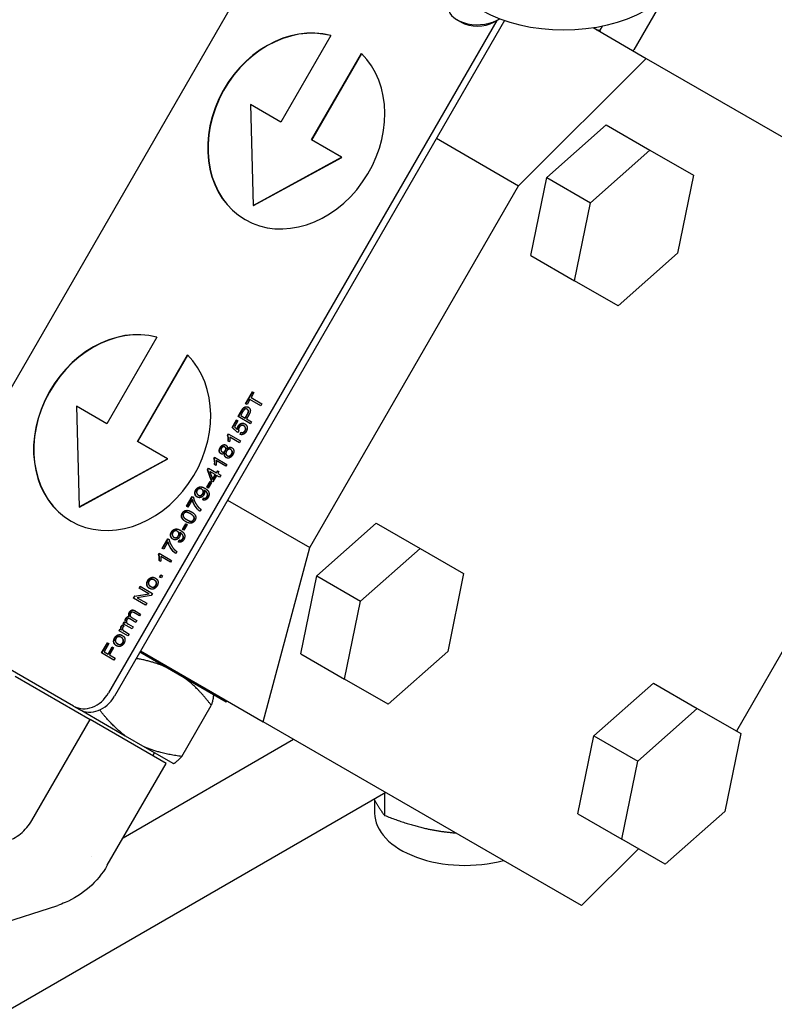
# Model space of a CAD drawing. Units: millimetres. Extents: x 194 to 2612, y 24 to 3405.
# Drawn here: x 1161 to 1226, y 2473 to 2558 of the extents above; entities that cross this region are included whole.
import ezdxf

# ---------------------------------------------------------------- set-up
doc = ezdxf.new("R2010")
doc.units = ezdxf.units.MM
doc.header["$LTSCALE"] = 12.5
doc.layers.add('Visible Edges(Hillmar_metric)', color=7, linetype='Continuous', lineweight=25)

msp = doc.modelspace()

# ---------------------------------------------------------------- linework, layer by layer
at = {"layer": 'Visible Edges(Hillmar_metric)'}
for p, q in [((1150.673, 2510.062), (1184.172, 2568.084)), ((1216.048, 2559.488), (1213.599, 2555.246)), ((1201.796, 2557.784), (1168.351, 2499.855)), ((1202.461, 2557.781), (1168.851, 2499.567)), ((1198.709, 2557.642), (1198.362, 2557.843)), ((1201.551, 2557.642), (1201.898, 2557.843)), ((1210.089, 2557.164), (1214.672, 2554.518)), ((1210.879, 2557.304), (1210.667, 2556.938)), ((1210.667, 2556.938), (1210.677, 2556.932)), ((1210.893, 2557.307), (1210.677, 2556.932)), ((1187.489, 2556.481), (1183.185, 2549.026)), ((1185.839, 2547.493), (1190.143, 2554.949)), ((1185.864, 2547.479), (1190.164, 2554.928)), ((1203.672, 2543.549), (1214.672, 2554.518)), ((1214.672, 2554.518), (1242.089, 2538.689)), ((1180.575, 2550.533), (1180.809, 2541.847)), ((1183.185, 2549.026), (1180.575, 2550.533)), ((1206.095, 2544.242), (1211.222, 2548.787)), ((1211.222, 2548.787), (1214.993, 2546.61)), ((1188.42, 2546.003), (1185.839, 2547.493)), ((1196.601, 2547.631), (1203.672, 2543.549)), ((1180.809, 2541.847), (1188.42, 2546.003)), ((1180.834, 2541.832), (1188.445, 2545.989)), ((1188.445, 2545.989), (1188.42, 2546.003)), ((1209.867, 2542.064), (1214.993, 2546.61)), ((1214.993, 2546.61), (1218.746, 2544.443)), ((1204.722, 2537.529), (1206.095, 2544.242)), ((1206.095, 2544.242), (1209.867, 2542.064)), ((1218.746, 2544.443), (1217.373, 2537.731)), ((1185.672, 2512.372), (1203.672, 2543.549)), ((1180.834, 2541.832), (1180.809, 2541.847)), ((1208.493, 2535.351), (1209.867, 2542.064)), ((1204.722, 2537.529), (1208.493, 2535.351)), ((1217.373, 2537.731), (1212.246, 2533.185)), ((1212.246, 2533.185), (1208.493, 2535.351)), ((1172.489, 2530.501), (1168.185, 2523.045)), ((1170.839, 2521.513), (1175.143, 2528.968)), ((1170.864, 2521.498), (1175.164, 2528.947)), ((1180.148, 2524.764), (1180.742, 2525.794)), ((1180.173, 2524.75), (1180.767, 2525.78)), ((1180.868, 2525.722), (1180.62, 2525.292)), ((1180.742, 2525.794), (1180.868, 2525.722)), ((1180.273, 2524.692), (1180.148, 2524.764)), ((1180.52, 2525.12), (1180.273, 2524.692)), ((1181.456, 2524.58), (1180.52, 2525.12)), ((1180.62, 2525.292), (1181.555, 2524.752)), ((1181.555, 2524.752), (1181.456, 2524.58)), ((1165.575, 2524.552), (1165.809, 2515.866)), ((1168.185, 2523.045), (1165.575, 2524.552)), ((1179.505, 2523.651), (1179.788, 2524.141)), ((1179.53, 2523.636), (1179.813, 2524.126)), ((1179.922, 2524.083), (1179.73, 2523.751)), ((1179.73, 2523.751), (1180.109, 2523.532)), ((1179.938, 2524.318), (1179.913, 2524.333)), ((1180.109, 2523.532), (1180.303, 2523.867)), ((1180.134, 2523.517), (1180.328, 2523.853)), ((1180.427, 2523.793), (1180.234, 2523.459)), ((1180.312, 2524.271), (1180.287, 2524.286)), ((1178.988, 2522.724), (1179.361, 2523.369)), ((1179.013, 2522.709), (1179.386, 2523.355)), ((1179.485, 2523.297), (1179.186, 2522.78)), ((1179.361, 2523.369), (1179.485, 2523.297)), ((1180.566, 2523.038), (1179.505, 2523.651)), ((1180.134, 2523.517), (1180.109, 2523.532)), ((1180.234, 2523.459), (1180.665, 2523.21)), ((1180.665, 2523.21), (1180.566, 2523.038)), ((1178.586, 2522.068), (1178.645, 2522.171)), ((1178.611, 2522.053), (1178.586, 2522.068)), ((1178.611, 2522.053), (1178.67, 2522.156)), ((1178.645, 2522.171), (1179.71, 2521.556)), ((1179.013, 2522.709), (1178.988, 2522.724)), ((1179.46, 2522.283), (1178.988, 2522.724)), ((1179.464, 2522.289), (1179.013, 2522.709)), ((1179.186, 2522.78), (1179.43, 2522.545)), ((1179.455, 2522.531), (1179.43, 2522.545)), ((1179.563, 2522.424), (1179.46, 2522.283)), ((1179.668, 2522.125), (1179.753, 2522.299)), ((1179.695, 2522.115), (1179.778, 2522.285)), ((1179.778, 2522.285), (1179.753, 2522.299)), ((1180.022, 2522.844), (1179.997, 2522.858)), ((1173.42, 2520.022), (1170.839, 2521.513)), ((1178.761, 2521.466), (1178.635, 2521.539)), ((1179.618, 2521.397), (1178.788, 2521.875)), ((1179.71, 2521.556), (1179.618, 2521.397)), ((1178.134, 2520.607), (1178.109, 2520.622)), ((1178.373, 2520.511), (1178.348, 2520.526)), ((1178.384, 2521.024), (1178.359, 2521.038)), ((1178.581, 2520.873), (1178.556, 2520.887)), ((1178.902, 2520.796), (1178.877, 2520.81)), ((1165.809, 2515.866), (1173.42, 2520.022)), ((1165.834, 2515.851), (1173.445, 2520.008)), ((1173.445, 2520.008), (1173.42, 2520.022)), ((1177.421, 2520.05), (1177.48, 2520.153)), ((1177.446, 2520.035), (1177.421, 2520.05)), ((1177.446, 2520.035), (1177.505, 2520.138)), ((1177.596, 2519.448), (1177.47, 2519.521)), ((1177.48, 2520.153), (1178.545, 2519.538)), ((1178.453, 2519.379), (1177.623, 2519.858)), ((1178.545, 2519.538), (1178.453, 2519.379)), ((1178.593, 2520.272), (1178.568, 2520.286)), ((1235.745, 2519.618), (1222.433, 2496.561)), ((1176.867, 2519.081), (1176.942, 2519.212)), ((1177.212, 2518.092), (1176.867, 2519.081)), ((1176.892, 2519.067), (1176.867, 2519.081)), ((1176.892, 2519.067), (1176.967, 2519.197)), ((1177.237, 2518.078), (1176.892, 2519.067)), ((1176.942, 2519.212), (1177.629, 2518.815)), ((1177.059, 2518.932), (1177.302, 2518.249)), ((1177.537, 2518.656), (1177.059, 2518.932)), ((1177.302, 2518.249), (1177.537, 2518.656)), ((1177.562, 2518.641), (1177.537, 2518.656)), ((1177.629, 2518.815), (1177.731, 2518.99)), ((1177.654, 2518.801), (1177.629, 2518.815)), ((1177.654, 2518.801), (1177.756, 2518.976)), ((1177.731, 2518.99), (1177.85, 2518.921)), ((1177.85, 2518.921), (1177.749, 2518.746)), ((1177.749, 2518.746), (1178.003, 2518.599)), ((1176.807, 2517.566), (1177.09, 2518.057)), ((1176.832, 2517.551), (1177.115, 2518.043)), ((1177.221, 2517.981), (1176.938, 2517.49)), ((1177.09, 2518.057), (1177.221, 2517.981)), ((1177.332, 2518.023), (1177.212, 2518.092)), ((1177.327, 2518.234), (1177.302, 2518.249)), ((1177.327, 2518.234), (1177.562, 2518.641)), ((1177.657, 2518.587), (1177.332, 2518.023)), ((1177.911, 2518.44), (1177.657, 2518.587)), ((1178.003, 2518.599), (1177.911, 2518.44)), ((1176.387, 2517.39), (1176.362, 2517.404)), ((1176.637, 2517.27), (1176.612, 2517.285)), ((1176.938, 2517.49), (1176.807, 2517.566)), ((1175.061, 2515.923), (1175.547, 2516.763)), ((1175.086, 2515.908), (1175.572, 2516.749)), ((1175.554, 2516.486), (1175.187, 2515.85)), ((1175.547, 2516.763), (1175.648, 2516.705)), ((1175.579, 2516.472), (1175.554, 2516.486)), ((1176.102, 2516.872), (1176.077, 2516.886)), ((1176.453, 2516.482), (1176.53, 2516.642)), ((1176.48, 2516.472), (1176.555, 2516.628)), ((1176.555, 2516.628), (1176.53, 2516.642)), ((1178.601, 2516.454), (1185.672, 2512.372)), ((1165.834, 2515.851), (1165.809, 2515.866)), ((1175.187, 2515.85), (1175.061, 2515.923)), ((1175.415, 2515.268), (1175.39, 2515.283)), ((1176.308, 2515.664), (1176.213, 2515.499)), ((1174.711, 2513.935), (1174.994, 2514.426)), ((1174.736, 2513.921), (1175.019, 2514.412)), ((1174.994, 2514.426), (1175.125, 2514.351)), ((1175.116, 2514.75), (1175.091, 2514.765)), ((1186.283, 2509.926), (1191.41, 2514.472)), ((1191.41, 2514.472), (1195.181, 2512.294)), ((1174.291, 2513.759), (1174.266, 2513.773)), ((1174.541, 2513.64), (1174.516, 2513.654)), ((1174.841, 2513.86), (1174.711, 2513.935)), ((1175.125, 2514.351), (1174.841, 2513.86)), ((1172.965, 2512.292), (1173.451, 2513.133)), ((1172.99, 2512.277), (1173.476, 2513.118)), ((1173.458, 2512.855), (1173.091, 2512.22)), ((1173.451, 2513.133), (1173.552, 2513.074)), ((1173.483, 2512.841), (1173.458, 2512.855)), ((1174.006, 2513.241), (1173.981, 2513.255)), ((1174.356, 2512.851), (1174.434, 2513.011)), ((1174.384, 2512.842), (1174.459, 2512.997)), ((1174.459, 2512.997), (1174.434, 2513.011)), ((1172.646, 2511.779), (1172.705, 2511.882)), ((1172.671, 2511.765), (1172.73, 2511.868)), ((1172.705, 2511.882), (1173.77, 2511.268)), ((1173.091, 2512.22), (1172.965, 2512.292)), ((1174.212, 2512.033), (1174.117, 2511.869)), ((1181.672, 2497.361), (1185.672, 2512.372)), ((1190.055, 2507.749), (1195.181, 2512.294)), ((1195.181, 2512.294), (1198.934, 2510.128)), ((1172.671, 2511.765), (1172.646, 2511.779)), ((1172.821, 2511.178), (1172.695, 2511.251)), ((1173.678, 2511.108), (1172.848, 2511.587)), ((1173.77, 2511.268), (1173.678, 2511.108)), ((1172.3, 2509.563), (1172.275, 2509.577)), ((1172.745, 2509.834), (1172.85, 2510.015)), ((1172.893, 2509.749), (1172.745, 2509.834)), ((1172.77, 2509.82), (1172.875, 2510.001)), ((1172.85, 2510.015), (1172.997, 2509.93)), ((1172.997, 2509.93), (1172.893, 2509.749)), ((1184.91, 2503.214), (1186.283, 2509.926)), ((1186.283, 2509.926), (1190.055, 2507.749)), ((1198.934, 2510.128), (1197.561, 2503.415)), ((1170.974, 2508.875), (1171.069, 2509.039)), ((1171.807, 2508.394), (1170.974, 2508.875)), ((1170.999, 2508.861), (1171.094, 2509.025)), ((1171.069, 2509.039), (1172.13, 2508.427)), ((1171.986, 2509.008), (1171.961, 2509.022)), ((1170.478, 2508.016), (1170.58, 2508.192)), ((1171.539, 2507.403), (1170.478, 2508.016)), ((1170.503, 2508.001), (1170.605, 2508.177)), ((1170.58, 2508.192), (1171.807, 2508.394)), ((1170.605, 2508.177), (1170.58, 2508.192)), ((1170.605, 2508.177), (1171.832, 2508.38)), ((1172.028, 2508.251), (1170.801, 2508.048)), ((1170.801, 2508.048), (1171.634, 2507.568)), ((1171.832, 2508.38), (1171.807, 2508.394)), ((1172.13, 2508.427), (1172.028, 2508.251)), ((1188.681, 2501.036), (1190.055, 2507.749)), ((1165.333, 2498.711), (1151.191, 2506.876)), ((1170.574, 2506.949), (1171.101, 2506.645)), ((1171.634, 2507.568), (1171.539, 2507.403)), ((1169.595, 2505.812), (1169.677, 2505.955)), ((1169.62, 2505.798), (1169.702, 2505.941)), ((1169.677, 2505.955), (1169.786, 2505.892)), ((1170.139, 2506.424), (1170.114, 2506.438)), ((1170.687, 2505.928), (1170.188, 2506.216)), ((1170.333, 2506.345), (1170.779, 2506.087)), ((1171.009, 2506.485), (1170.524, 2506.765)), ((1170.779, 2506.087), (1170.687, 2505.928)), ((1171.101, 2506.645), (1171.009, 2506.485)), ((1169.245, 2505.206), (1169.328, 2505.35)), ((1170.014, 2504.763), (1169.245, 2505.206)), ((1169.27, 2505.192), (1169.353, 2505.336)), ((1169.328, 2505.35), (1169.445, 2505.283)), ((1169.47, 2505.268), (1169.445, 2505.283)), ((1169.564, 2505.703), (1169.654, 2505.578)), ((1170.364, 2505.369), (1169.595, 2505.812)), ((1169.703, 2505.154), (1170.106, 2504.922)), ((1169.811, 2505.878), (1169.786, 2505.892)), ((1170.057, 2505.758), (1170.456, 2505.528)), ((1170.456, 2505.528), (1170.364, 2505.369)), ((1169.448, 2504.623), (1169.423, 2504.638)), ((1170.106, 2504.922), (1170.014, 2504.763)), ((1167.748, 2503.288), (1168.255, 2504.165)), ((1167.773, 2503.273), (1168.28, 2504.151)), ((1168.38, 2504.093), (1167.973, 2503.388)), ((1167.973, 2503.388), (1168.301, 2503.198)), ((1168.255, 2504.165), (1168.38, 2504.093)), ((1168.301, 2503.198), (1168.653, 2503.808)), ((1168.326, 2503.184), (1168.678, 2503.794)), ((1168.779, 2503.736), (1168.427, 2503.126)), ((1168.653, 2503.808), (1168.779, 2503.736)), ((1169.134, 2504.068), (1169.109, 2504.082)), ((1171.101, 2503.464), (1181.672, 2497.361)), ((1197.561, 2503.415), (1192.434, 2498.869)), ((1168.809, 2502.675), (1167.748, 2503.288)), ((1168.326, 2503.184), (1168.301, 2503.198)), ((1168.427, 2503.126), (1168.908, 2502.848)), ((1168.908, 2502.848), (1168.809, 2502.675)), ((1178.476, 2499.059), (1171.037, 2503.354)), ((1184.91, 2503.214), (1188.681, 2501.036)), ((1160.297, 2501.284), (1166.751, 2497.557)), ((1192.434, 2498.869), (1188.681, 2501.036)), ((1210.159, 2496.141), (1215.286, 2500.687)), ((1215.286, 2500.687), (1219.057, 2498.51)), ((1178.476, 2499.059), (1178.54, 2499.169)), ((1165.333, 2498.711), (1165.833, 2498.422)), ((1166.034, 2498.324), (1169.776, 2496.163)), ((1174.655, 2494.373), (1177.195, 2498.772)), ((1213.931, 2493.964), (1219.057, 2498.51)), ((1219.057, 2498.51), (1222.81, 2496.343)), ((1161.734, 2488.867), (1166.751, 2497.557)), ((1173.299, 2493.777), (1166.751, 2497.557)), ((1209.089, 2481.531), (1181.672, 2497.361)), ((1169.599, 2487.367), (1184.29, 2495.849)), ((1169.776, 2496.163), (1171.47, 2495.185)), ((1208.786, 2489.429), (1210.159, 2496.141)), ((1210.159, 2496.141), (1213.931, 2493.964)), ((1222.81, 2496.343), (1221.437, 2489.63)), ((1171.47, 2495.185), (1173.935, 2493.762)), ((1172.162, 2494.434), (1172.314, 2494.698)), ((1168.23, 2484.996), (1173.299, 2493.777)), ((1212.557, 2487.251), (1213.931, 2493.964)), ((1192.232, 2491.263), (1086.798, 2430.391)), ((1192.129, 2491.204), (1192.129, 2489.296)), ((1191.269, 2490.598), (1191.269, 2489.495)), ((1208.786, 2489.429), (1212.557, 2487.251)), ((1221.437, 2489.63), (1216.31, 2485.085)), ((1213.993, 2486.422), (1209.089, 2481.531)), ((1216.31, 2485.085), (1212.557, 2487.251)), ((1166.841, 2485.775), (1166.841, 2485.775)), ((1157.424, 2479.438), (1163.96, 2481.546))]:
    msp.add_line(p, q, dxfattribs=at)
for centre, major_axis, ratio, start_param, end_param in [((1200.13, 2558.863), (-2.5, 0), 0.57735, 0, 2.440832), ((1207.555, 2562.749), (10, 0), 0.57735, 3.926991, 5.497787), ((1184.512, 2548.26), (4.405, 7.631), 0.816497, 0.214657, 6.068528), ((1184.537, 2548.245), (-4.405, -7.631), 0.816497, 3.360359, 6.281179), ((1200.13, 2558.463), (2.009, 0), 0.57735, 3.926991, 5.497787), ((1169.512, 2522.279), (4.405, 7.631), 0.816497, 0.214657, 6.068528), ((1169.537, 2522.264), (-4.405, -7.631), 0.816497, 3.360359, 6.281179), ((1166.583, 2500.876), (-1.25, -2.165), 0.816497, 0, 1.570796), ((1167.083, 2500.587), (-1.25, -2.165), 0.816497, 0, 1.570796), ((1199.069, 2489.495), (-7.8, 0), 0.57735, 0, 2.006953)]:
    msp.add_ellipse(centre, major_axis=major_axis, ratio=ratio, start_param=start_param, end_param=end_param, dxfattribs=at)
for points, weights in [([(1210.393, 2556.989), (1210.529, 2556.963), (1210.667, 2556.938)], [1.64868602744, 1.64417206428, 1.63948435361]), ([(1210.677, 2556.932), (1210.684, 2556.873), (1210.692, 2556.816)], [1.63948521396, 1.6441729271, 1.64868689263]), ([(1213.49, 2555.201), (1213.544, 2555.222), (1213.599, 2555.246)], [1.64868689263, 1.6441729271, 1.63948521397]), ([(1173.205, 2502.102), (1172.105, 2502.579), (1170.725, 2502.812)], [1.80621331624, 1.78627969856, 1.71876003181]), ([(1177.195, 2498.772), (1176.092, 2500.239), (1174.899, 2501.124)], [1.684283641, 1.78158083838, 1.80621331624]), ([(1177.364, 2499.701), (1177.408, 2499.48), (1177.195, 2498.772)], [1.80621331624, 1.78158083838, 1.68428364099]), ([(1169.776, 2496.163), (1168.633, 2497.011), (1167.577, 2498.388)], [1.80621331624, 1.78260826338, 1.69227378993]), ([(1174.655, 2494.373), (1172.833, 2494.594), (1171.47, 2495.185)], [1.68428755837, 1.78158498206, 1.80621751721]), ([(1173.935, 2493.762), (1174.149, 2493.835), (1174.655, 2494.373)], [1.80621721059, 1.78158467961, 1.68428727245]), ([(1191.224, 2490.681), (1191.647, 2489.896), (1192.129, 2489.296)], [1.07003770135, 1.0535673112, 1]), ([(1192.129, 2489.296), (1195.392, 2487.995), (1198.257, 2487.785)], [1, 1.10157675733, 1.06976241289])]:
    msp.add_rational_spline(points, weights, degree=2, dxfattribs=at)
for points in [[(1179.788, 2524.141), (1179.863, 2524.27), (1179.913, 2524.333)], [(1179.913, 2524.333), (1179.981, 2524.421), (1180.128, 2524.508), (1180.306, 2524.511), (1180.385, 2524.465)], [(1180.024, 2524.238), (1179.989, 2524.2), (1179.922, 2524.083)], [(1180.287, 2524.286), (1180.22, 2524.324), (1180.077, 2524.297), (1180.024, 2524.238)], [(1180.303, 2523.867), (1180.399, 2524.035), (1180.379, 2524.233), (1180.287, 2524.286)], [(1180.385, 2524.465), (1180.52, 2524.387), (1180.586, 2524.068), (1180.427, 2523.793)], [(1179.506, 2522.829), (1179.604, 2522.999), (1179.931, 2523.122), (1180.083, 2523.034)], [(1179.997, 2522.858), (1179.885, 2522.923), (1179.668, 2522.845), (1179.596, 2522.72)], [(1180.083, 2523.034), (1180.227, 2522.951), (1180.273, 2522.787)], [(1178.635, 2521.539), (1178.661, 2521.702), (1178.63, 2521.986), (1178.586, 2522.068)], [(1179.43, 2522.545), (1179.431, 2522.7), (1179.506, 2522.829)], [(1179.596, 2522.72), (1179.551, 2522.643), (1179.537, 2522.486), (1179.563, 2522.424)], [(1180.205, 2522.372), (1180.103, 2522.195), (1179.811, 2522.064), (1179.668, 2522.125)], [(1179.753, 2522.299), (1179.864, 2522.26), (1180.042, 2522.337), (1180.098, 2522.433)], [(1180.098, 2522.433), (1180.165, 2522.55), (1180.114, 2522.791), (1179.997, 2522.858)], [(1180.273, 2522.787), (1180.329, 2522.588), (1180.205, 2522.372)], [(1177.96, 2520.985), (1178.059, 2521.155), (1178.339, 2521.269), (1178.454, 2521.202)], [(1178.454, 2521.202), (1178.528, 2521.16), (1178.582, 2521.002), (1178.556, 2520.887)], [(1178.788, 2521.875), (1178.8, 2521.792), (1178.781, 2521.553), (1178.761, 2521.466)], [(1178.019, 2520.454), (1177.903, 2520.521), (1177.863, 2520.816), (1177.96, 2520.985)], [(1178.348, 2520.526), (1178.26, 2520.443), (1178.095, 2520.411), (1178.019, 2520.454)], [(1178.069, 2520.926), (1178.015, 2520.834), (1178.042, 2520.66), (1178.109, 2520.622)], [(1178.359, 2521.038), (1178.288, 2521.079), (1178.121, 2521.016), (1178.069, 2520.926)], [(1178.109, 2520.622), (1178.184, 2520.578), (1178.347, 2520.641), (1178.401, 2520.735)], [(1178.472, 2520.122), (1178.369, 2520.182), (1178.303, 2520.392), (1178.348, 2520.526)], [(1178.401, 2520.735), (1178.455, 2520.827), (1178.428, 2520.999), (1178.359, 2521.038)], [(1178.505, 2520.668), (1178.44, 2520.556), (1178.477, 2520.339), (1178.568, 2520.286)], [(1179.044, 2520.363), (1178.934, 2520.17), (1178.612, 2520.042), (1178.472, 2520.122)], [(1178.877, 2520.81), (1178.783, 2520.865), (1178.572, 2520.783), (1178.505, 2520.668)], [(1178.556, 2520.887), (1178.657, 2520.99), (1178.872, 2521.033), (1178.97, 2520.976)], [(1178.568, 2520.286), (1178.624, 2520.254), (1178.765, 2520.258), (1178.896, 2520.352), (1178.938, 2520.425)], [(1178.938, 2520.425), (1179.005, 2520.54), (1178.969, 2520.757), (1178.877, 2520.81)], [(1178.97, 2520.976), (1179.106, 2520.897), (1179.155, 2520.555), (1179.044, 2520.363)], [(1177.47, 2519.521), (1177.496, 2519.684), (1177.465, 2519.969), (1177.421, 2520.05)], [(1177.623, 2519.858), (1177.635, 2519.775), (1177.616, 2519.536), (1177.596, 2519.448)], [(1175.978, 2516.724), (1175.816, 2516.818), (1175.754, 2517.164), (1175.855, 2517.339)], [(1175.855, 2517.339), (1175.929, 2517.466), (1176.161, 2517.611), (1176.43, 2517.601), (1176.625, 2517.489)], [(1175.974, 2517.297), (1175.913, 2517.19), (1175.964, 2516.952), (1176.077, 2516.886)], [(1176.362, 2517.404), (1176.25, 2517.469), (1176.034, 2517.4), (1175.974, 2517.297)], [(1176.077, 2516.886), (1176.178, 2516.828), (1176.391, 2516.903), (1176.455, 2517.014)], [(1176.455, 2517.014), (1176.518, 2517.124), (1176.474, 2517.34), (1176.362, 2517.404)], [(1176.586, 2517.299), (1176.621, 2517.215), (1176.603, 2517.005), (1176.547, 2516.908)], [(1176.612, 2517.285), (1176.604, 2517.29), (1176.586, 2517.299)], [(1176.822, 2516.76), (1176.864, 2516.833), (1176.874, 2516.977), (1176.822, 2517.1), (1176.694, 2517.238), (1176.612, 2517.285)], [(1176.625, 2517.489), (1176.829, 2517.371), (1177.007, 2517.124), (1177.009, 2516.838), (1176.926, 2516.694)], [(1176.213, 2515.499), (1176.089, 2515.575), (1175.802, 2515.894), (1175.597, 2516.299), (1175.554, 2516.486)], [(1175.648, 2516.705), (1175.685, 2516.519), (1175.901, 2516.069), (1176.051, 2515.894)], [(1176.547, 2516.908), (1176.453, 2516.747), (1176.134, 2516.634), (1175.978, 2516.724)], [(1176.926, 2516.694), (1176.839, 2516.543), (1176.589, 2516.429), (1176.453, 2516.482)], [(1176.53, 2516.642), (1176.629, 2516.611), (1176.773, 2516.675), (1176.822, 2516.76)], [(1174.997, 2514.6), (1174.808, 2514.709), (1174.633, 2514.937), (1174.617, 2515.194), (1174.7, 2515.337)], [(1174.7, 2515.337), (1174.76, 2515.441), (1174.92, 2515.56), (1175.108, 2515.587), (1175.328, 2515.538), (1175.485, 2515.447)], [(1174.806, 2515.273), (1174.742, 2515.163), (1174.781, 2515.054)], [(1175.39, 2515.283), (1175.128, 2515.434), (1174.87, 2515.384), (1174.806, 2515.273)], [(1175.675, 2514.774), (1175.738, 2514.882), (1175.652, 2515.132), (1175.39, 2515.283)], [(1175.485, 2515.447), (1175.672, 2515.339), (1175.847, 2515.113), (1175.864, 2514.854), (1175.782, 2514.712)], [(1176.051, 2515.894), (1176.157, 2515.768), (1176.308, 2515.664)], [(1174.781, 2515.054), (1174.83, 2514.916), (1175.091, 2514.765)], [(1175.503, 2514.48), (1175.295, 2514.428), (1174.997, 2514.6)], [(1175.091, 2514.765), (1175.353, 2514.614), (1175.612, 2514.664), (1175.675, 2514.774)], [(1175.782, 2514.712), (1175.673, 2514.524), (1175.503, 2514.48)], [(1173.882, 2513.093), (1173.72, 2513.187), (1173.658, 2513.533), (1173.759, 2513.708)], [(1173.759, 2513.708), (1173.832, 2513.835), (1174.065, 2513.98), (1174.334, 2513.97), (1174.529, 2513.858)], [(1173.878, 2513.666), (1173.816, 2513.559), (1173.868, 2513.321), (1173.981, 2513.255)], [(1174.266, 2513.773), (1174.153, 2513.838), (1173.938, 2513.769), (1173.878, 2513.666)], [(1174.358, 2513.383), (1174.422, 2513.493), (1174.377, 2513.709), (1174.266, 2513.773)], [(1174.489, 2513.668), (1174.524, 2513.585), (1174.506, 2513.374), (1174.45, 2513.277)], [(1174.516, 2513.654), (1174.508, 2513.659), (1174.489, 2513.668)], [(1174.726, 2513.129), (1174.768, 2513.202), (1174.778, 2513.346), (1174.726, 2513.469), (1174.598, 2513.607), (1174.516, 2513.654)], [(1174.529, 2513.858), (1174.733, 2513.74), (1174.91, 2513.494), (1174.913, 2513.207), (1174.83, 2513.063)], [(1174.117, 2511.869), (1173.993, 2511.944), (1173.705, 2512.263), (1173.5, 2512.668), (1173.458, 2512.855)], [(1173.552, 2513.074), (1173.588, 2512.888), (1173.805, 2512.438), (1173.955, 2512.263)], [(1174.45, 2513.277), (1174.357, 2513.116), (1174.038, 2513.003), (1173.882, 2513.093)], [(1173.981, 2513.255), (1174.082, 2513.197), (1174.294, 2513.272), (1174.358, 2513.383)], [(1174.83, 2513.063), (1174.743, 2512.912), (1174.493, 2512.799), (1174.356, 2512.851)], [(1174.434, 2513.011), (1174.533, 2512.98), (1174.677, 2513.044), (1174.726, 2513.129)], [(1173.955, 2512.263), (1174.061, 2512.137), (1174.212, 2512.033)], [(1172.695, 2511.251), (1172.721, 2511.414), (1172.69, 2511.698), (1172.646, 2511.779)], [(1172.848, 2511.587), (1172.86, 2511.504), (1172.841, 2511.265), (1172.821, 2511.178)], [(1171.634, 2509.186), (1171.618, 2509.356), (1171.719, 2509.53)], [(1171.719, 2509.53), (1171.831, 2509.724), (1172.181, 2509.851), (1172.364, 2509.745)], [(1171.826, 2509.468), (1171.758, 2509.349), (1171.813, 2509.107), (1171.961, 2509.022)], [(1172.275, 2509.577), (1172.133, 2509.659), (1171.894, 2509.586), (1171.826, 2509.468)], [(1172.415, 2509.128), (1172.484, 2509.247), (1172.427, 2509.49), (1172.275, 2509.577)], [(1172.364, 2509.745), (1172.512, 2509.66), (1172.619, 2509.453), (1172.593, 2509.19), (1172.522, 2509.067)], [(1171.866, 2508.858), (1171.653, 2508.981), (1171.634, 2509.186)], [(1172.522, 2509.067), (1172.408, 2508.87), (1172.06, 2508.746), (1171.866, 2508.858)], [(1171.961, 2509.022), (1172.108, 2508.937), (1172.346, 2509.01), (1172.415, 2509.128)], [(1170.114, 2506.438), (1170.043, 2506.628), (1170.147, 2506.807)], [(1170.147, 2506.807), (1170.227, 2506.947), (1170.442, 2507.025), (1170.574, 2506.949)], [(1170.524, 2506.765), (1170.447, 2506.81), (1170.36, 2506.818), (1170.271, 2506.761), (1170.239, 2506.706)], [(1169.786, 2505.892), (1169.755, 2505.97), (1169.771, 2506.156), (1169.825, 2506.25)], [(1169.825, 2506.25), (1169.886, 2506.355), (1170.034, 2506.447), (1170.114, 2506.438)], [(1169.918, 2506.149), (1169.879, 2506.082), (1169.871, 2505.934), (1169.952, 2505.819), (1170.057, 2505.758)], [(1170.188, 2506.216), (1170.101, 2506.266), (1169.969, 2506.238), (1169.918, 2506.149)], [(1170.239, 2506.706), (1170.182, 2506.606), (1170.214, 2506.414), (1170.333, 2506.345)], [(1169.445, 2505.283), (1169.394, 2505.384), (1169.396, 2505.507), (1169.429, 2505.564)], [(1169.429, 2505.564), (1169.475, 2505.644), (1169.564, 2505.703)], [(1169.558, 2505.477), (1169.528, 2505.425), (1169.532, 2505.313), (1169.567, 2505.269)], [(1169.654, 2505.578), (1169.592, 2505.536), (1169.558, 2505.477)], [(1169.567, 2505.269), (1169.621, 2505.202), (1169.703, 2505.154)], [(1168.782, 2504.246), (1168.766, 2504.416), (1168.867, 2504.59)], [(1169.014, 2503.918), (1168.801, 2504.041), (1168.782, 2504.246)], [(1168.867, 2504.59), (1168.979, 2504.785), (1169.329, 2504.911), (1169.512, 2504.806)], [(1168.975, 2504.528), (1168.906, 2504.41), (1168.961, 2504.168), (1169.109, 2504.082)], [(1169.423, 2504.638), (1169.281, 2504.72), (1169.043, 2504.646), (1168.975, 2504.528)], [(1169.563, 2504.189), (1169.632, 2504.307), (1169.575, 2504.55), (1169.423, 2504.638)], [(1169.512, 2504.806), (1169.66, 2504.72), (1169.767, 2504.513), (1169.741, 2504.251), (1169.67, 2504.127)], [(1169.67, 2504.127), (1169.556, 2503.93), (1169.208, 2503.806), (1169.014, 2503.918)], [(1169.109, 2504.082), (1169.256, 2503.997), (1169.494, 2504.07), (1169.563, 2504.189)]]:
    msp.add_open_spline(points, degree=2, dxfattribs=at)
for points, knots in [([(1179.813, 2524.126), (1179.834, 2524.164), (1179.858, 2524.203), (1179.898, 2524.265), (1179.918, 2524.294), (1179.938, 2524.318)], [-0.02235825, -0.02235825, -0.02235825, -0.02235825, -0.00937532, -0.00937532, 0, 0, 0, 0]), ([(1179.938, 2524.318), (1179.965, 2524.354), (1179.996, 2524.387), (1180.068, 2524.446), (1180.101, 2524.463), (1180.182, 2524.494), (1180.233, 2524.496), (1180.313, 2524.492), (1180.357, 2524.479), (1180.397, 2524.458)], [-0.04069585, -0.04069585, -0.04069585, -0.04069585, -0.03569601, -0.03569601, -0.03013162, -0.03013162, -0.01871701, -0.01871701, -0.0017347, -0.0017347, -0.0017347, -0.0017347]), ([(1180.328, 2523.853), (1180.367, 2523.922), (1180.398, 2523.989), (1180.417, 2524.085), (1180.416, 2524.111), (1180.407, 2524.161), (1180.398, 2524.185), (1180.365, 2524.234), (1180.339, 2524.255), (1180.312, 2524.271)], [-0.04097757, -0.04097757, -0.04097757, -0.04097757, -0.02845418, -0.02845418, -0.02094706, -0.02094706, -0.01182857, -0.01182857, 0, 0, 0, 0]), ([(1179.531, 2522.814), (1179.563, 2522.869), (1179.601, 2522.919), (1179.7, 2523.005), (1179.752, 2523.031), (1179.845, 2523.065), (1179.895, 2523.074), (1179.999, 2523.068), (1180.049, 2523.052), (1180.095, 2523.027)], [-0.06629966, -0.06629966, -0.06629966, -0.06629966, -0.05332486, -0.05332486, -0.03876506, -0.03876506, -0.02092348, -0.02092348, -0.00175141, -0.00175141, -0.00175141, -0.00175141]), ([(1178.66, 2521.524), (1178.687, 2521.695), (1178.676, 2521.817), (1178.651, 2521.955), (1178.635, 2522.009), (1178.611, 2522.053)], [-0.04621575, -0.04621575, -0.04621575, -0.04621575, -0.01785944, -0.01785944, 0, 0, 0, 0]), ([(1179.455, 2522.531), (1179.456, 2522.58), (1179.462, 2522.63), (1179.487, 2522.726), (1179.506, 2522.771), (1179.531, 2522.814)], [-0.03053294, -0.03053294, -0.03053294, -0.03053294, -0.01489714, -0.01489714, 0, 0, 0, 0]), ([(1179.778, 2522.285), (1179.811, 2522.273), (1179.847, 2522.265), (1179.912, 2522.265), (1179.941, 2522.27), (1179.99, 2522.289), (1180.02, 2522.303), (1180.08, 2522.356), (1180.103, 2522.386), (1180.123, 2522.419)], [-0.06958058, -0.06958058, -0.06958058, -0.06958058, -0.04452652, -0.04452652, -0.02469582, -0.02469582, -0.01144517, -0.01144517, 0, 0, 0, 0]), ([(1180.123, 2522.419), (1180.143, 2522.454), (1180.158, 2522.491), (1180.173, 2522.569), (1180.173, 2522.606), (1180.16, 2522.683), (1180.146, 2522.719), (1180.098, 2522.79), (1180.062, 2522.821), (1180.022, 2522.844)], [-0.0549001, -0.0549001, -0.0549001, -0.0549001, -0.04268871, -0.04268871, -0.03053084, -0.03053084, -0.01705487, -0.01705487, 0, 0, 0, 0]), ([(1177.985, 2520.97), (1178.003, 2521.001), (1178.023, 2521.031), (1178.066, 2521.085), (1178.089, 2521.108), (1178.153, 2521.163), (1178.195, 2521.188), (1178.281, 2521.218), (1178.322, 2521.225), (1178.399, 2521.221), (1178.434, 2521.211), (1178.466, 2521.195)], [-0.06603763, -0.06603763, -0.06603763, -0.06603763, -0.0552849, -0.0552849, -0.04540614, -0.04540614, -0.02940892, -0.02940892, -0.01522034, -0.01522034, -0.00183169, -0.00183169, -0.00183169, -0.00183169]), ([(1178.031, 2520.448), (1178.001, 2520.467), (1177.974, 2520.492), (1177.931, 2520.559), (1177.916, 2520.601), (1177.904, 2520.68), (1177.901, 2520.728), (1177.927, 2520.853), (1177.953, 2520.914), (1177.985, 2520.97)], [-0.08910345, -0.08910345, -0.08910345, -0.08910345, -0.06565274, -0.06565274, -0.03922718, -0.03922718, -0.01954147, -0.01954147, 0, 0, 0, 0]), ([(1178.134, 2520.607), (1178.158, 2520.593), (1178.185, 2520.584), (1178.238, 2520.581), (1178.263, 2520.585), (1178.316, 2520.605), (1178.34, 2520.619), (1178.387, 2520.662), (1178.409, 2520.69), (1178.426, 2520.721)], [-0.04101809, -0.04101809, -0.04101809, -0.04101809, -0.0291677, -0.0291677, -0.01958579, -0.01958579, -0.01063278, -0.01063278, 0, 0, 0, 0]), ([(1178.485, 2520.115), (1178.462, 2520.13), (1178.441, 2520.147), (1178.402, 2520.189), (1178.385, 2520.214), (1178.359, 2520.272), (1178.348, 2520.311), (1178.346, 2520.41), (1178.356, 2520.461), (1178.373, 2520.511)], [-0.05996512, -0.05996512, -0.05996512, -0.05996512, -0.0463277, -0.0463277, -0.03154514, -0.03154514, -0.01606305, -0.01606305, 0, 0, 0, 0]), ([(1178.426, 2520.721), (1178.436, 2520.737), (1178.444, 2520.753), (1178.457, 2520.787), (1178.462, 2520.803), (1178.471, 2520.854), (1178.469, 2520.882), (1178.461, 2520.929), (1178.452, 2520.952), (1178.425, 2520.994), (1178.406, 2521.011), (1178.384, 2521.024)], [-0.03227035, -0.03227035, -0.03227035, -0.03227035, -0.02854079, -0.02854079, -0.02505719, -0.02505719, -0.01787588, -0.01787588, -0.00933919, -0.00933919, 0, 0, 0, 0]), ([(1178.581, 2520.873), (1178.606, 2520.898), (1178.632, 2520.92), (1178.686, 2520.957), (1178.712, 2520.972), (1178.793, 2521.002), (1178.836, 2521.004), (1178.906, 2521), (1178.946, 2520.987), (1178.983, 2520.968)], [-0.03716166, -0.03716166, -0.03716166, -0.03716166, -0.0316695, -0.0316695, -0.02660891, -0.02660891, -0.01705782, -0.01705782, -0.00176808, -0.00176808, -0.00176808, -0.00176808]), ([(1178.593, 2520.272), (1178.61, 2520.262), (1178.627, 2520.255), (1178.665, 2520.245), (1178.684, 2520.242), (1178.734, 2520.241), (1178.763, 2520.245), (1178.83, 2520.27), (1178.861, 2520.293), (1178.915, 2520.34), (1178.942, 2520.373), (1178.963, 2520.411)], [-0.03896014, -0.03896014, -0.03896014, -0.03896014, -0.03415155, -0.03415155, -0.02926994, -0.02926994, -0.0221213, -0.0221213, -0.0129876, -0.0129876, 0, 0, 0, 0]), ([(1178.963, 2520.411), (1178.985, 2520.449), (1179.002, 2520.489), (1179.017, 2520.568), (1179.017, 2520.603), (1179.006, 2520.67), (1178.995, 2520.7), (1178.958, 2520.756), (1178.932, 2520.779), (1178.902, 2520.796)], [-0.0483017, -0.0483017, -0.0483017, -0.0483017, -0.0351234, -0.0351234, -0.02373194, -0.02373194, -0.01266791, -0.01266791, 0, 0, 0, 0]), ([(1177.495, 2519.507), (1177.522, 2519.678), (1177.511, 2519.8), (1177.486, 2519.937), (1177.47, 2519.991), (1177.446, 2520.035)], [-0.04621575, -0.04621575, -0.04621575, -0.04621575, -0.01785944, -0.01785944, 0, 0, 0, 0]), ([(1175.991, 2516.717), (1175.966, 2516.732), (1175.943, 2516.749), (1175.9, 2516.79), (1175.879, 2516.814), (1175.83, 2516.891), (1175.815, 2516.943), (1175.8, 2517.042), (1175.801, 2517.095), (1175.825, 2517.211), (1175.848, 2517.269), (1175.88, 2517.324)], [-0.06744765, -0.06744765, -0.06744765, -0.06744765, -0.05988201, -0.05988201, -0.05173035, -0.05173035, -0.03632778, -0.03632778, -0.01919046, -0.01919046, 0, 0, 0, 0]), ([(1175.88, 2517.324), (1175.9, 2517.359), (1175.923, 2517.391), (1175.974, 2517.449), (1176.001, 2517.475), (1176.071, 2517.528), (1176.122, 2517.557), (1176.227, 2517.588), (1176.286, 2517.598), (1176.445, 2517.576), (1176.541, 2517.536), (1176.638, 2517.481)], [-0.1954083, -0.1954083, -0.1954083, -0.1954083, -0.1596133, -0.1596133, -0.1244058, -0.1244058, -0.0767518, -0.0767518, -0.042771, -0.042771, -0.001728, -0.001728, -0.001728, -0.001728]), ([(1176.102, 2516.872), (1176.12, 2516.861), (1176.139, 2516.853), (1176.178, 2516.841), (1176.197, 2516.837), (1176.25, 2516.835), (1176.284, 2516.841), (1176.351, 2516.867), (1176.38, 2516.885), (1176.435, 2516.934), (1176.46, 2516.965), (1176.48, 2517)], [-0.05226204, -0.05226204, -0.05226204, -0.05226204, -0.043665, -0.043665, -0.0356864, -0.0356864, -0.02287668, -0.02287668, -0.01202531, -0.01202531, 0, 0, 0, 0]), ([(1176.48, 2517), (1176.49, 2517.017), (1176.499, 2517.036), (1176.513, 2517.072), (1176.518, 2517.091), (1176.528, 2517.144), (1176.528, 2517.177), (1176.518, 2517.235), (1176.509, 2517.268), (1176.459, 2517.34), (1176.425, 2517.368), (1176.387, 2517.39)], [-0.07157403, -0.07157403, -0.07157403, -0.07157403, -0.06066033, -0.06066033, -0.05031621, -0.05031621, -0.03091889, -0.03091889, -0.0159769, -0.0159769, 0, 0, 0, 0]), ([(1176.847, 2516.745), (1176.857, 2516.763), (1176.867, 2516.782), (1176.881, 2516.82), (1176.886, 2516.838), (1176.899, 2516.905), (1176.894, 2516.944), (1176.883, 2517.006), (1176.867, 2517.043), (1176.819, 2517.117), (1176.754, 2517.203), (1176.637, 2517.27)], [-0.1373448, -0.1373448, -0.1373448, -0.1373448, -0.1279526, -0.1279526, -0.1190788, -0.1190788, -0.0965323, -0.0965323, -0.0497184, -0.0497184, 0, 0, 0, 0]), ([(1176.214, 2515.501), (1176.089, 2515.583), (1175.933, 2515.737), (1175.714, 2516.082), (1175.624, 2516.275), (1175.579, 2516.472)], [-0.1587532, -0.1587532, -0.1587532, -0.1587532, -0.0671049, -0.0671049, 0, 0, 0, 0]), ([(1176.555, 2516.628), (1176.584, 2516.618), (1176.616, 2516.612), (1176.671, 2516.612), (1176.695, 2516.616), (1176.734, 2516.631), (1176.758, 2516.643), (1176.809, 2516.688), (1176.83, 2516.716), (1176.847, 2516.745)], [-0.05563051, -0.05563051, -0.05563051, -0.05563051, -0.03538848, -0.03538848, -0.02090577, -0.02090577, -0.01029374, -0.01029374, 0, 0, 0, 0]), ([(1175.009, 2514.593), (1174.945, 2514.631), (1174.88, 2514.675), (1174.788, 2514.757), (1174.742, 2514.805), (1174.681, 2514.913), (1174.662, 2514.962), (1174.646, 2515.07), (1174.65, 2515.116), (1174.67, 2515.214), (1174.694, 2515.27), (1174.725, 2515.322)], [-0.08864808, -0.08864808, -0.08864808, -0.08864808, -0.06092864, -0.06092864, -0.04300768, -0.04300768, -0.03057421, -0.03057421, -0.01824704, -0.01824704, 0, 0, 0, 0]), ([(1174.725, 2515.322), (1174.742, 2515.353), (1174.762, 2515.383), (1174.806, 2515.435), (1174.829, 2515.458), (1174.886, 2515.503), (1174.929, 2515.53), (1175.05, 2515.567), (1175.114, 2515.566), (1175.259, 2515.552), (1175.36, 2515.518), (1175.497, 2515.44)], [-0.1489083, -0.1489083, -0.1489083, -0.1489083, -0.1296906, -0.1296906, -0.1117997, -0.1117997, -0.0893315, -0.0893315, -0.0611487, -0.0611487, -0.0018458, -0.0018458, -0.0018458, -0.0018458]), ([(1175.7, 2514.759), (1175.71, 2514.777), (1175.719, 2514.795), (1175.731, 2514.833), (1175.735, 2514.852), (1175.74, 2514.908), (1175.735, 2514.944), (1175.717, 2515.004), (1175.703, 2515.039), (1175.601, 2515.152), (1175.507, 2515.215), (1175.415, 2515.268)], [-0.1316439, -0.1316439, -0.1316439, -0.1316439, -0.114639, -0.114639, -0.0978612, -0.0978612, -0.0652893, -0.0652893, -0.0388215, -0.0388215, 0, 0, 0, 0]), ([(1175.116, 2514.75), (1175.181, 2514.713), (1175.255, 2514.675), (1175.371, 2514.634), (1175.418, 2514.622), (1175.508, 2514.62), (1175.541, 2514.631), (1175.595, 2514.653), (1175.62, 2514.668), (1175.665, 2514.708), (1175.685, 2514.732), (1175.7, 2514.759)], [-0.05189103, -0.05189103, -0.05189103, -0.05189103, -0.03752402, -0.03752402, -0.02840433, -0.02840433, -0.01873597, -0.01873597, -0.00945118, -0.00945118, 0, 0, 0, 0]), ([(1173.894, 2513.086), (1173.87, 2513.101), (1173.847, 2513.118), (1173.803, 2513.159), (1173.783, 2513.183), (1173.734, 2513.26), (1173.719, 2513.313), (1173.704, 2513.411), (1173.705, 2513.464), (1173.728, 2513.58), (1173.752, 2513.638), (1173.784, 2513.694)], [-0.06744765, -0.06744765, -0.06744765, -0.06744765, -0.05988201, -0.05988201, -0.05173035, -0.05173035, -0.03632778, -0.03632778, -0.01919046, -0.01919046, 0, 0, 0, 0]), ([(1173.784, 2513.694), (1173.804, 2513.728), (1173.826, 2513.76), (1173.877, 2513.818), (1173.905, 2513.844), (1173.975, 2513.897), (1174.026, 2513.927), (1174.13, 2513.957), (1174.19, 2513.967), (1174.349, 2513.946), (1174.445, 2513.905), (1174.542, 2513.85)], [-0.1954083, -0.1954083, -0.1954083, -0.1954083, -0.1596133, -0.1596133, -0.1244058, -0.1244058, -0.0767518, -0.0767518, -0.042771, -0.042771, -0.001728, -0.001728, -0.001728, -0.001728]), ([(1174.383, 2513.369), (1174.394, 2513.386), (1174.403, 2513.405), (1174.417, 2513.442), (1174.422, 2513.46), (1174.432, 2513.513), (1174.432, 2513.546), (1174.422, 2513.604), (1174.412, 2513.637), (1174.363, 2513.709), (1174.328, 2513.737), (1174.291, 2513.759)], [-0.07157403, -0.07157403, -0.07157403, -0.07157403, -0.06066033, -0.06066033, -0.05031621, -0.05031621, -0.03091889, -0.03091889, -0.0159769, -0.0159769, 0, 0, 0, 0]), ([(1174.751, 2513.115), (1174.761, 2513.133), (1174.77, 2513.151), (1174.785, 2513.189), (1174.79, 2513.207), (1174.803, 2513.274), (1174.798, 2513.313), (1174.787, 2513.376), (1174.771, 2513.412), (1174.722, 2513.486), (1174.658, 2513.572), (1174.541, 2513.64)], [-0.1373448, -0.1373448, -0.1373448, -0.1373448, -0.1279526, -0.1279526, -0.1190788, -0.1190788, -0.0965323, -0.0965323, -0.0497184, -0.0497184, 0, 0, 0, 0]), ([(1174.117, 2511.87), (1173.993, 2511.953), (1173.837, 2512.106), (1173.618, 2512.452), (1173.528, 2512.644), (1173.483, 2512.841)], [-0.1587532, -0.1587532, -0.1587532, -0.1587532, -0.0671049, -0.0671049, 0, 0, 0, 0]), ([(1174.006, 2513.241), (1174.024, 2513.231), (1174.043, 2513.222), (1174.082, 2513.21), (1174.101, 2513.207), (1174.154, 2513.204), (1174.187, 2513.21), (1174.254, 2513.236), (1174.283, 2513.254), (1174.339, 2513.303), (1174.363, 2513.334), (1174.383, 2513.369)], [-0.05226204, -0.05226204, -0.05226204, -0.05226204, -0.043665, -0.043665, -0.0356864, -0.0356864, -0.02287668, -0.02287668, -0.01202531, -0.01202531, 0, 0, 0, 0]), ([(1174.459, 2512.997), (1174.488, 2512.988), (1174.52, 2512.981), (1174.575, 2512.982), (1174.598, 2512.985), (1174.638, 2513), (1174.662, 2513.012), (1174.713, 2513.057), (1174.734, 2513.085), (1174.751, 2513.115)], [-0.05563051, -0.05563051, -0.05563051, -0.05563051, -0.03538848, -0.03538848, -0.02090577, -0.02090577, -0.01029374, -0.01029374, 0, 0, 0, 0]), ([(1172.72, 2511.236), (1172.747, 2511.407), (1172.736, 2511.529), (1172.711, 2511.667), (1172.695, 2511.72), (1172.671, 2511.765)], [-0.04621575, -0.04621575, -0.04621575, -0.04621575, -0.01785944, -0.01785944, 0, 0, 0, 0]), ([(1171.659, 2509.171), (1171.654, 2509.227), (1171.658, 2509.284), (1171.687, 2509.403), (1171.712, 2509.461), (1171.744, 2509.516)], [-0.03730609, -0.03730609, -0.03730609, -0.03730609, -0.01903169, -0.01903169, 0, 0, 0, 0]), ([(1171.744, 2509.516), (1171.763, 2509.548), (1171.784, 2509.579), (1171.829, 2509.636), (1171.853, 2509.661), (1171.925, 2509.723), (1171.975, 2509.753), (1172.062, 2509.785), (1172.119, 2509.801), (1172.258, 2509.791), (1172.32, 2509.769), (1172.377, 2509.737)], [-0.1401214, -0.1401214, -0.1401214, -0.1401214, -0.1155403, -0.1155403, -0.0924767, -0.0924767, -0.0511291, -0.0511291, -0.0254677, -0.0254677, -0.0015957, -0.0015957, -0.0015957, -0.0015957]), ([(1172.44, 2509.114), (1172.451, 2509.134), (1172.461, 2509.154), (1172.477, 2509.196), (1172.482, 2509.217), (1172.491, 2509.277), (1172.489, 2509.314), (1172.476, 2509.371), (1172.466, 2509.409), (1172.398, 2509.498), (1172.35, 2509.534), (1172.3, 2509.563)], [-0.1073752, -0.1073752, -0.1073752, -0.1073752, -0.0892538, -0.0892538, -0.0719069, -0.0719069, -0.0400353, -0.0400353, -0.0208646, -0.0208646, 0, 0, 0, 0]), ([(1171.878, 2508.851), (1171.842, 2508.873), (1171.808, 2508.898), (1171.748, 2508.956), (1171.722, 2508.989), (1171.678, 2509.071), (1171.664, 2509.118), (1171.659, 2509.171)], [-0.04761104, -0.04761104, -0.04761104, -0.04761104, -0.032189, -0.032189, -0.01715434, -0.01715434, 0, 0, 0, 0]), ([(1171.986, 2509.008), (1172.016, 2508.99), (1172.047, 2508.975), (1172.108, 2508.956), (1172.137, 2508.949), (1172.196, 2508.947), (1172.233, 2508.95), (1172.309, 2508.98), (1172.339, 2508.998), (1172.395, 2509.048), (1172.42, 2509.079), (1172.44, 2509.114)], [-0.07457562, -0.07457562, -0.07457562, -0.07457562, -0.05530872, -0.05530872, -0.03883649, -0.03883649, -0.02318307, -0.02318307, -0.01209795, -0.01209795, 0, 0, 0, 0]), ([(1170.139, 2506.424), (1170.125, 2506.46), (1170.116, 2506.499), (1170.109, 2506.577), (1170.11, 2506.615), (1170.128, 2506.702), (1170.146, 2506.749), (1170.172, 2506.793)], [-0.04065926, -0.04065926, -0.04065926, -0.04065926, -0.02743258, -0.02743258, -0.01534123, -0.01534123, 0, 0, 0, 0]), ([(1170.172, 2506.793), (1170.188, 2506.821), (1170.207, 2506.849), (1170.246, 2506.896), (1170.267, 2506.916), (1170.32, 2506.956), (1170.347, 2506.968), (1170.399, 2506.985), (1170.431, 2506.987), (1170.51, 2506.978), (1170.557, 2506.959), (1170.599, 2506.935)], [-0.04613223, -0.04613223, -0.04613223, -0.04613223, -0.04052503, -0.04052503, -0.03553369, -0.03553369, -0.02868263, -0.02868263, -0.01754605, -0.01754605, 0, 0, 0, 0]), ([(1169.811, 2505.878), (1169.798, 2505.91), (1169.79, 2505.943), (1169.785, 2506.007), (1169.785, 2506.046), (1169.804, 2506.142), (1169.824, 2506.19), (1169.85, 2506.235)], [-0.04862986, -0.04862986, -0.04862986, -0.04862986, -0.02999755, -0.02999755, -0.01576219, -0.01576219, 0, 0, 0, 0]), ([(1169.85, 2506.235), (1169.865, 2506.262), (1169.883, 2506.288), (1169.919, 2506.332), (1169.938, 2506.351), (1169.99, 2506.393), (1170.02, 2506.407), (1170.076, 2506.425), (1170.108, 2506.427), (1170.139, 2506.424)], [-0.03064169, -0.03064169, -0.03064169, -0.03064169, -0.02469484, -0.02469484, -0.01943223, -0.01943223, -0.01124669, -0.01124669, 0, 0, 0, 0]), ([(1169.47, 2505.268), (1169.449, 2505.31), (1169.43, 2505.356), (1169.421, 2505.408), (1169.417, 2505.436), (1169.43, 2505.5), (1169.44, 2505.525), (1169.454, 2505.549)], [-0.06129928, -0.06129928, -0.06129928, -0.06129928, -0.01997924, -0.01997924, -0.00839638, -0.00839638, 0, 0, 0, 0]), ([(1169.454, 2505.549), (1169.47, 2505.577), (1169.489, 2505.602), (1169.532, 2505.646), (1169.555, 2505.665), (1169.58, 2505.682)], [-0.02004974, -0.02004974, -0.02004974, -0.02004974, -0.0104974, -0.0104974, -0.0012556, -0.0012556, -0.0012556, -0.0012556]), ([(1168.807, 2504.232), (1168.802, 2504.288), (1168.806, 2504.345), (1168.835, 2504.463), (1168.86, 2504.521), (1168.892, 2504.576)], [-0.03730609, -0.03730609, -0.03730609, -0.03730609, -0.01903169, -0.01903169, 0, 0, 0, 0]), ([(1169.026, 2503.911), (1168.99, 2503.933), (1168.956, 2503.958), (1168.896, 2504.017), (1168.87, 2504.05), (1168.826, 2504.131), (1168.812, 2504.179), (1168.807, 2504.232)], [-0.04761104, -0.04761104, -0.04761104, -0.04761104, -0.032189, -0.032189, -0.01715434, -0.01715434, 0, 0, 0, 0]), ([(1168.892, 2504.576), (1168.911, 2504.608), (1168.932, 2504.64), (1168.977, 2504.696), (1169.001, 2504.721), (1169.073, 2504.784), (1169.123, 2504.813), (1169.211, 2504.845), (1169.267, 2504.861), (1169.406, 2504.851), (1169.468, 2504.829), (1169.525, 2504.798)], [-0.1401214, -0.1401214, -0.1401214, -0.1401214, -0.1155403, -0.1155403, -0.0924767, -0.0924767, -0.0511291, -0.0511291, -0.0254677, -0.0254677, -0.0015957, -0.0015957, -0.0015957, -0.0015957]), ([(1169.588, 2504.174), (1169.6, 2504.194), (1169.609, 2504.215), (1169.625, 2504.257), (1169.63, 2504.277), (1169.639, 2504.337), (1169.637, 2504.374), (1169.624, 2504.431), (1169.614, 2504.469), (1169.546, 2504.558), (1169.498, 2504.595), (1169.448, 2504.623)], [-0.1073752, -0.1073752, -0.1073752, -0.1073752, -0.0892538, -0.0892538, -0.0719069, -0.0719069, -0.0400353, -0.0400353, -0.0208646, -0.0208646, 0, 0, 0, 0]), ([(1169.134, 2504.068), (1169.164, 2504.051), (1169.195, 2504.036), (1169.256, 2504.016), (1169.285, 2504.01), (1169.344, 2504.007), (1169.381, 2504.01), (1169.457, 2504.041), (1169.487, 2504.058), (1169.543, 2504.108), (1169.568, 2504.139), (1169.588, 2504.174)], [-0.07457562, -0.07457562, -0.07457562, -0.07457562, -0.05530872, -0.05530872, -0.03883649, -0.03883649, -0.02318307, -0.02318307, -0.01209795, -0.01209795, 0, 0, 0, 0]), ([(1159.513, 2487.038), (1159.952, 2487.18), (1160.369, 2487.406), (1160.944, 2487.868), (1161.131, 2488.051), (1161.463, 2488.442), (1161.608, 2488.649), (1161.734, 2488.867)], [-0.2999452, -0.2999452, -0.2999452, -0.2999452, -0.1545959, -0.1545959, -0.0755728, -0.0755728, -0.000001, -0.000001, -0.000001, -0.000001]), ([(1168.23, 2484.996), (1167.817, 2484.281), (1167.28, 2483.626), (1166.051, 2482.545), (1165.348, 2482.102), (1164.391, 2481.696), (1164.177, 2481.616), (1163.96, 2481.546)], [0.0000012, 0.0000012, 0.0000012, 0.0000012, 0.2477281, 0.2477281, 0.4909552, 0.4909552, 0.5593712, 0.5593712, 0.5593712, 0.5593712])]:
    msp.add_open_spline(points, degree=3, knots=knots, dxfattribs=at)

doc.saveas('drawing.dxf')
